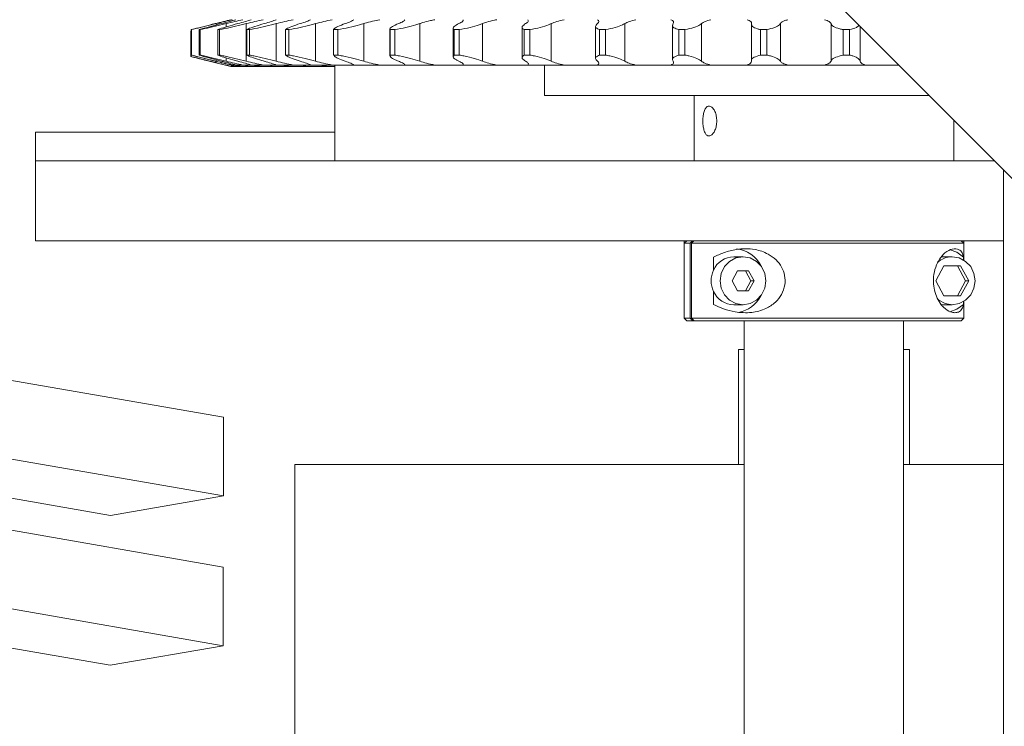
# Model space of a CAD drawing. Units: inches. Extents: x -103 to 147, y -55 to 125.
# Drawn here: x -77 to -71, y -14 to -10 of the extents above; entities that cross this region are included whole.
import ezdxf

# ---------------------------------------------------------------- set-up
doc = ezdxf.new("R2010")
doc.units = ezdxf.units.IN
doc.header["$MEASUREMENT"] = 0

msp = doc.modelspace()

# ---------------------------------------------------------------- linework, layer by layer
at = {"color": 7, "linetype": 'Continuous', "lineweight": 15}
for p, q in [((-70.7385, -10.7724), (-74.551, -6.9599)), ((-75.7319, -9.7942), (-75.7319, -9.8025)), ((-75.6698, -9.7942), (-75.6698, -9.8147)), ((-75.5437, -9.7942), (-75.5437, -10.0291)), ((-75.3557, -9.7942), (-75.3557, -10.0291)), ((-75.109, -9.7942), (-75.109, -10.0291)), ((-74.8078, -9.7942), (-74.8078, -10.0291)), ((-74.4573, -9.7942), (-74.4573, -10.0291)), ((-74.0636, -9.7942), (-74.0636, -10.0291)), ((-73.6332, -9.7942), (-73.6332, -10.0291)), ((-73.1736, -9.7942), (-73.1736, -10.0291)), ((-72.6927, -9.7942), (-72.6927, -10.0291)), ((-72.3805, -9.7942), (-72.3805, -10.0291)), ((-72.1987, -9.7942), (-72.1987, -10.0291)), ((-71.8819, -9.7942), (-71.8819, -10.0291)), ((-75.8896, -9.8412), (-75.8887, -9.8412)), ((-75.8896, -10.0006), (-75.8896, -9.8412)), ((-75.8887, -10.0006), (-75.8887, -9.8412)), ((-75.8868, -9.832), (-75.8882, -9.832)), ((-75.8882, -9.832), (-75.8882, -9.9913)), ((-75.8868, -9.832), (-75.8868, -9.9913)), ((-75.832, -9.832), (-75.8386, -9.832)), ((-75.8386, -9.832), (-75.8386, -9.9913)), ((-75.832, -9.832), (-75.832, -9.9913)), ((-75.7103, -9.832), (-75.722, -9.832)), ((-75.722, -9.832), (-75.722, -9.9913)), ((-75.7103, -9.832), (-75.7103, -9.9913)), ((-75.5239, -9.832), (-75.5405, -9.832)), ((-75.5405, -9.832), (-75.5405, -9.9913)), ((-75.5239, -9.832), (-75.5239, -9.9913)), ((-75.2759, -9.832), (-75.2971, -9.832)), ((-75.2971, -9.832), (-75.2971, -9.9913)), ((-75.2759, -9.832), (-75.2759, -9.9913)), ((-74.9706, -9.832), (-74.9961, -9.832)), ((-74.9961, -9.832), (-74.9961, -9.9913)), ((-74.9706, -9.832), (-74.9706, -9.9913)), ((-74.6436, -9.8282), (-74.6436, -9.9954)), ((-74.6133, -9.832), (-74.6425, -9.832)), ((-74.6425, -9.832), (-74.6425, -9.9913)), ((-74.6133, -9.832), (-74.6133, -9.9913)), ((-74.2482, -9.8228), (-74.2482, -10.0006)), ((-74.2099, -9.832), (-74.2425, -9.832)), ((-74.2425, -9.832), (-74.2425, -9.9913)), ((-74.2099, -9.832), (-74.2099, -9.9913)), ((-73.8165, -9.817), (-73.8165, -10.006)), ((-73.7675, -9.832), (-73.8028, -9.832)), ((-73.8028, -9.832), (-73.8028, -9.9913)), ((-73.7675, -9.832), (-73.7675, -9.9913)), ((-73.356, -9.8113), (-73.356, -10.0123)), ((-73.2935, -9.832), (-73.331, -9.832)), ((-73.331, -9.832), (-73.331, -9.9913)), ((-73.2935, -9.832), (-73.2935, -9.9913)), ((-72.8746, -9.8047), (-72.8746, -10.0186)), ((-72.7962, -9.832), (-72.8351, -9.832)), ((-72.8351, -9.832), (-72.8351, -9.9913)), ((-72.7962, -9.832), (-72.7962, -9.9913)), ((-72.2839, -9.832), (-72.3238, -9.832)), ((-72.3238, -9.832), (-72.3238, -9.9913)), ((-72.2839, -9.832), (-72.2839, -9.9913)), ((-71.7656, -9.832), (-71.8056, -9.832)), ((-71.8056, -9.832), (-71.8056, -9.9913)), ((-71.7656, -9.832), (-71.7656, -9.9913)), ((-71.7, -9.811), (-71.7, -10.0291)), ((-75.8896, -10.0006), (-75.8887, -10.0006)), ((-75.8868, -9.9913), (-75.8882, -9.9913)), ((-75.832, -9.9913), (-75.8386, -9.9913)), ((-75.7933, -10.0247), (-75.64, -10.0629)), ((-75.7348, -10.0383), (-75.7348, -10.0314)), ((-75.7319, -10.0209), (-75.7319, -10.0291)), ((-75.7103, -9.9913), (-75.722, -9.9913)), ((-75.6698, -10.0086), (-75.6698, -10.0291)), ((-75.5239, -9.9913), (-75.5405, -9.9913)), ((-75.2759, -9.9913), (-75.2971, -9.9913)), ((-74.9706, -9.9913), (-74.9961, -9.9913)), ((-74.6133, -9.9913), (-74.6425, -9.9913)), ((-74.2099, -9.9913), (-74.2425, -9.9913)), ((-73.7675, -9.9913), (-73.8028, -9.9913)), ((-73.2935, -9.9913), (-73.331, -9.9913)), ((-72.7962, -9.9913), (-72.8351, -9.9913)), ((-72.2839, -9.9913), (-72.3238, -9.9913)), ((-71.7656, -9.9913), (-71.8056, -9.9913)), ((-75.6309, -10.0537), (-75.64, -10.0537)), ((-75.64, -10.0629), (-75.6344, -10.0629)), ((-75.6122, -10.0629), (-75.6344, -10.0629)), ((-75.6057, -10.0537), (-75.6332, -10.0537)), ((-75.6054, -10.0537), (-75.6309, -10.0537)), ((-75.6147, -10.0629), (-75.5759, -10.0629)), ((-75.5653, -10.0537), (-75.6079, -10.0537)), ((-75.5256, -10.0629), (-75.5759, -10.0629)), ((-75.5402, -10.0537), (-75.572, -10.0537)), ((-75.5109, -10.0537), (-75.5653, -10.0537)), ((-75.5266, -10.0629), (-75.455, -10.0629)), ((-75.4374, -10.0537), (-75.5127, -10.0537)), ((-75.375, -10.0629), (-75.455, -10.0629)), ((-75.3547, -10.0537), (-75.4374, -10.0537)), ((-75.3769, -10.0629), (-75.2737, -10.0629)), ((-75.2494, -10.0537), (-75.3561, -10.0537)), ((-75.1597, -10.0629), (-75.2737, -10.0629)), ((-75.1333, -10.0537), (-75.2494, -10.0537)), ((-75.1681, -10.0629), (-75.0351, -10.0629)), ((-75.0046, -10.0537), (-75.1409, -10.0537)), ((-74.9885, -10.0629), (-75.0351, -10.0629)), ((-74.8681, -10.0537), (-75.0046, -10.0537)), ((-74.9885, -10.0537), (-74.9885, -10.6537)), ((-74.7071, -10.0537), (-74.8706, -10.0537)), ((-74.5498, -10.0537), (-74.7071, -10.0537)), ((-74.362, -10.0537), (-74.55, -10.0537)), ((-74.1845, -10.0537), (-74.362, -10.0537)), ((-73.9752, -10.0537), (-74.1845, -10.0537)), ((-73.7803, -10.0537), (-73.9752, -10.0537)), ((-73.5534, -10.0537), (-73.7803, -10.0537)), ((-73.676, -10.0537), (-73.676, -10.2437)), ((-73.3444, -10.0537), (-73.5534, -10.0537)), ((-73.1037, -10.0537), (-73.3444, -10.0537)), ((-72.8843, -10.0537), (-73.1037, -10.0537)), ((-72.6339, -10.0537), (-72.8843, -10.0537)), ((-72.4077, -10.0537), (-72.6339, -10.0537)), ((-72.1519, -10.0537), (-72.4077, -10.0537)), ((-71.9229, -10.0537), (-72.1519, -10.0537)), ((-71.6661, -10.0537), (-71.9229, -10.0537)), ((-71.4573, -10.0537), (-71.6661, -10.0537)), ((-71.2673, -10.2437), (-73.676, -10.2437)), ((-72.7385, -10.2437), (-72.7385, -10.6537)), ((-71.1135, -10.6537), (-71.1135, -10.3974)), ((-76.8635, -10.4729), (-76.8635, -10.6537)), ((-74.9885, -10.4729), (-76.8635, -10.4729)), ((-76.8635, -10.6537), (-76.8635, -11.1537)), ((-70.8573, -10.6537), (-76.8635, -10.6537)), ((-70.801, -10.7099), (-70.801, -32.7724)), ((-70.801, -11.1537), (-76.8635, -11.1537)), ((-72.801, -11.1537), (-72.801, -11.1693)), ((-72.7854, -11.1537), (-72.801, -11.1693)), ((-71.051, -11.1693), (-71.0667, -11.1537)), ((-71.051, -11.1693), (-71.051, -11.1537)), ((-72.801, -11.1693), (-72.801, -11.638)), ((-72.7642, -11.1693), (-72.801, -11.1693)), ((-72.7642, -11.1693), (-72.7642, -11.638)), ((-71.051, -11.1693), (-72.7547, -11.1693)), ((-72.7547, -11.1693), (-72.7547, -11.638)), ((-71.051, -11.274), (-71.051, -11.1693)), ((-72.6179, -11.3372), (-72.6179, -11.2556)), ((-72.4328, -11.2537), (-72.4898, -11.2537)), ((-71.1923, -11.2542), (-71.1799, -11.2537)), ((-71.1229, -11.2537), (-71.1799, -11.2537)), ((-71.0518, -11.2556), (-71.0518, -11.2735)), ((-72.4671, -11.3412), (-72.5015, -11.4037)), ((-72.3984, -11.3412), (-72.4671, -11.3412)), ((-72.383, -11.4037), (-72.4174, -11.3412)), ((-72.364, -11.4037), (-72.3984, -11.3412)), ((-71.1744, -11.3099), (-71.226, -11.4037)), ((-71.0713, -11.3099), (-71.1744, -11.3099)), ((-71.0387, -11.4037), (-71.0903, -11.3099)), ((-71.0197, -11.4037), (-71.0713, -11.3099)), ((-72.5015, -11.4037), (-72.4671, -11.4662)), ((-72.4174, -11.4662), (-72.383, -11.4037)), ((-72.3984, -11.4662), (-72.364, -11.4037)), ((-72.383, -11.4037), (-72.364, -11.4037)), ((-71.226, -11.4037), (-71.1744, -11.4974)), ((-71.0903, -11.4974), (-71.0387, -11.4037)), ((-71.0713, -11.4974), (-71.0197, -11.4037)), ((-71.0387, -11.4037), (-71.0197, -11.4037)), ((-72.4671, -11.4662), (-72.3984, -11.4662)), ((-72.6179, -11.5517), (-72.6179, -11.4701)), ((-71.1744, -11.4974), (-71.0713, -11.4974)), ((-72.4898, -11.5537), (-72.4328, -11.5537)), ((-71.1799, -11.5537), (-71.1903, -11.5533)), ((-71.1799, -11.5537), (-71.1229, -11.5537)), ((-71.0518, -11.5338), (-71.0518, -11.5517)), ((-71.051, -11.638), (-71.051, -11.5333)), ((-79.2209, -11.6443), (-75.6853, -12.2582)), ((-72.801, -11.638), (-72.7854, -11.6537)), ((-72.801, -11.638), (-72.7642, -11.638)), ((-72.7547, -11.638), (-71.051, -11.638)), ((-71.0667, -11.6537), (-71.051, -11.638)), ((-72.7493, -11.6537), (-72.7854, -11.6537)), ((-72.7493, -11.6537), (-72.7398, -11.6537)), ((-71.0667, -11.6537), (-72.7398, -11.6537)), ((-72.425, -11.6537), (-72.425, -16.2833)), ((-71.427, -16.2833), (-71.427, -11.6537)), ((-72.4607, -11.8349), (-72.4607, -12.5534)), ((-72.4607, -11.8349), (-72.425, -11.8349)), ((-71.427, -11.8349), (-71.3914, -11.8349)), ((-71.3914, -11.8349), (-71.3914, -12.5534)), ((-79.2209, -12.1367), (-75.6853, -12.7506)), ((-75.6853, -12.2582), (-75.6853, -12.7506)), ((-75.239, -12.5534), (-75.239, -14.5534)), ((-75.239, -12.5534), (-72.425, -12.5534)), ((-71.427, -12.5534), (-70.801, -12.5534)), ((-79.2239, -12.5818), (-75.6883, -13.1957)), ((-76.3925, -12.8734), (-77.6299, -12.6585)), ((-75.6853, -12.7506), (-76.3925, -12.8734)), ((-79.2239, -13.0742), (-75.6883, -13.6881)), ((-75.6883, -13.1957), (-75.6883, -13.6881)), ((-76.3955, -13.8109), (-77.6329, -13.596)), ((-75.6883, -13.6881), (-76.3955, -13.8109))]:
    msp.add_line(p, q, dxfattribs=at)
at = {"color": 7, "linetype": 'Continuous', "lineweight": 15, "flags": 128}
for points in [[(-71.0518, -11.2556), (-71.0943, -11.225), (-71.135, -11.2093)], [(-72.4328, -11.2537), (-72.4769, -11.261), (-72.5168, -11.2823), (-72.5484, -11.3155), (-72.5687, -11.3573), (-72.5757, -11.4037), (-72.5687, -11.45), (-72.5484, -11.4918), (-72.5168, -11.525), (-72.4769, -11.5463), (-72.4328, -11.5537), (-72.3886, -11.5463), (-72.3488, -11.525), (-72.3172, -11.4918), (-72.2969, -11.45), (-72.2899, -11.4037), (-72.2969, -11.3573), (-72.3172, -11.3155), (-72.3488, -11.2823), (-72.3886, -11.261), (-72.4328, -11.2537)], [(-71.2132, -11.5199), (-71.2069, -11.525), (-71.167, -11.5463), (-71.1229, -11.5537), (-71.0787, -11.5463), (-71.0389, -11.525), (-71.0073, -11.4918), (-70.987, -11.45), (-70.98, -11.4037), (-70.987, -11.3573), (-71.0073, -11.3155), (-71.0389, -11.2823), (-71.0787, -11.261), (-71.1229, -11.2537)], [(-71.1369, -11.5985), (-71.0943, -11.5824), (-71.0518, -11.5517)]]:
    msp.add_lwpolyline(points, dxfattribs=at)
at = {"color": 7, "linetype": 'Continuous', "lineweight": 15}
for centre, radius, start, end in [((-72.4926, -11.3941), 0.1907, 26.5431, 84.50034), ((-72.4884, -11.3958), 0.1421, 90.55251, 155.65747), ((-71.1222, -11.3931), 0.1395, 90.2706, 131.25555), ((-72.4761, -11.4037), 0.1566, 154.87719, 205.12281), ((-72.4884, -11.4116), 0.1421, 204.34256, 269.44748), ((-72.493, -11.4129), 0.1912, 279.59143, 333.42076)]:
    msp.add_arc(centre, radius, start, end, dxfattribs=at)
for points, knots in [([(-75.7383, -9.7942), (-75.7619, -9.8001), (-75.8092, -9.8119), (-75.8591, -9.8245), (-75.8817, -9.8303), (-75.8882, -9.832)], [0, 0, 0, 0, 0.414929, 0.830138, 1, 1, 1, 1]), ([(-75.8868, -9.832), (-75.8689, -9.8277), (-75.8331, -9.8192), (-75.7765, -9.8053), (-75.7426, -9.7969), (-75.7319, -9.7942)], [0, 0, 0, 0, 0.406345, 0.812456, 1, 1, 1, 1]), ([(-75.7, -9.7942), (-75.7229, -9.8001), (-75.7688, -9.8119), (-75.814, -9.8245), (-75.8331, -9.8303), (-75.8386, -9.832)], [0, 0, 0, 0, 0.414933, 0.830111, 1, 1, 1, 1]), ([(-75.832, -9.832), (-75.8122, -9.8277), (-75.7727, -9.8192), (-75.7142, -9.8053), (-75.6805, -9.7969), (-75.6698, -9.7942)], [0, 0, 0, 0, 0.406361, 0.81246, 1, 1, 1, 1]), ([(-75.64, -9.7697), (-75.6548, -9.7734), (-75.6842, -9.7807), (-75.7203, -9.7897), (-75.7383, -9.7942)], [0, 0, 0, 0, 0.5011421, 1, 1, 1, 1]), ([(-75.7319, -9.7942), (-75.7218, -9.7917), (-75.6935, -9.7847), (-75.6585, -9.7762), (-75.6372, -9.7711), (-75.6309, -9.7697)], [0, 0, 0, 0, 0.279714, 0.788973, 1, 1, 1, 1]), ([(-75.597, -9.7942), (-75.6189, -9.8001), (-75.6626, -9.8119), (-75.7024, -9.8245), (-75.7176, -9.8303), (-75.722, -9.832)], [0, 0, 0, 0, 0.414939, 0.830133, 1, 1, 1, 1]), ([(-75.7103, -9.832), (-75.689, -9.8277), (-75.6464, -9.8192), (-75.5871, -9.8053), (-75.5541, -9.7969), (-75.5437, -9.7942)], [0, 0, 0, 0, 0.406359, 0.812456, 1, 1, 1, 1]), ([(-75.6079, -9.7697), (-75.621, -9.7734), (-75.6473, -9.7807), (-75.6824, -9.7897), (-75.7, -9.7942)], [0, 0, 0, 0, 0.501179, 1, 1, 1, 1]), ([(-75.6698, -9.7942), (-75.6514, -9.7897), (-75.6149, -9.7806), (-75.5817, -9.7733), (-75.5653, -9.7697)], [0, 0, 0, 0, 0.506816, 1, 1, 1, 1]), ([(-75.5127, -9.7697), (-75.524, -9.7734), (-75.5467, -9.7807), (-75.5803, -9.7897), (-75.597, -9.7942)], [0, 0, 0, 0, 0.501125, 1, 1, 1, 1]), ([(-75.5437, -9.7942), (-75.5255, -9.7897), (-75.4897, -9.7806), (-75.4547, -9.7733), (-75.4374, -9.7697)], [0, 0, 0, 0, 0.506713, 1, 1, 1, 1]), ([(-75.4313, -9.7942), (-75.4517, -9.8001), (-75.4925, -9.8119), (-75.5261, -9.8245), (-75.5373, -9.8303), (-75.5405, -9.832)], [0, 0, 0, 0, 0.414928, 0.83014, 1, 1, 1, 1]), ([(-75.5239, -9.832), (-75.5014, -9.8277), (-75.4564, -9.8192), (-75.3974, -9.8053), (-75.3657, -9.7969), (-75.3557, -9.7942)], [0, 0, 0, 0, 0.406358, 0.812454, 1, 1, 1, 1]), ([(-75.3561, -9.7697), (-75.3655, -9.7734), (-75.3842, -9.7807), (-75.4156, -9.7897), (-75.4313, -9.7942)], [0, 0, 0, 0, 0.501194, 1, 1, 1, 1]), ([(-75.3557, -9.7942), (-75.3381, -9.7897), (-75.3035, -9.7806), (-75.2673, -9.7733), (-75.2494, -9.7697)], [0, 0, 0, 0, 0.506957, 1, 1, 1, 1]), ([(-75.2055, -9.7942), (-75.2241, -9.8001), (-75.2614, -9.8119), (-75.2883, -9.8245), (-75.2951, -9.8303), (-75.2971, -9.832)], [0, 0, 0, 0, 0.414924, 0.830125, 1, 1, 1, 1]), ([(-75.2759, -9.832), (-75.2526, -9.8277), (-75.2061, -9.8192), (-75.1483, -9.8053), (-75.1184, -9.7969), (-75.109, -9.7942)], [0, 0, 0, 0, 0.406343, 0.812431, 1, 1, 1, 1]), ([(-75.1409, -9.7697), (-75.1481, -9.7734), (-75.1625, -9.7807), (-75.1912, -9.7897), (-75.2055, -9.7942)], [0, 0, 0, 0, 0.501193, 1, 1, 1, 1]), ([(-75.109, -9.7942), (-75.0923, -9.7897), (-75.0595, -9.7806), (-75.0227, -9.7733), (-75.0046, -9.7697)], [0, 0, 0, 0, 0.50695, 1, 1, 1, 1]), ([(-74.9237, -9.7942), (-74.9402, -9.8001), (-74.9732, -9.8119), (-74.9929, -9.8245), (-74.9954, -9.8303), (-74.9961, -9.832)], [0, 0, 0, 0, 0.414933, 0.830126, 1, 1, 1, 1]), ([(-74.9706, -9.832), (-74.947, -9.8277), (-74.8996, -9.8192), (-74.844, -9.8053), (-74.8165, -9.7969), (-74.8078, -9.7942)], [0, 0, 0, 0, 0.406353, 0.812455, 1, 1, 1, 1]), ([(-74.8706, -9.7697), (-74.8756, -9.7734), (-74.8854, -9.7807), (-74.9109, -9.7897), (-74.9237, -9.7942)], [0, 0, 0, 0, 0.501166, 1, 1, 1, 1]), ([(-74.8078, -9.7942), (-74.8058, -9.7936), (-74.7892, -9.7884), (-74.7561, -9.7794), (-74.7223, -9.7727), (-74.7071, -9.7697)], [0, 0, 0, 0, 0.071449, 0.581853, 1, 1, 1, 1]), ([(-74.5905, -9.7942), (-74.6046, -9.8001), (-74.6328, -9.8119), (-74.6451, -9.8245), (-74.6431, -9.8303), (-74.6425, -9.832)], [0, 0, 0, 0, 0.414904, 0.830109, 1, 1, 1, 1]), ([(-74.6133, -9.832), (-74.5896, -9.8277), (-74.5422, -9.8192), (-74.4899, -9.8053), (-74.4651, -9.7969), (-74.4573, -9.7942)], [0, 0, 0, 0, 0.406361, 0.812459, 1, 1, 1, 1]), ([(-74.55, -9.7697), (-74.5526, -9.7734), (-74.5577, -9.7807), (-74.5796, -9.7897), (-74.5905, -9.7942)], [0, 0, 0, 0, 0.501119, 1, 1, 1, 1]), ([(-74.4573, -9.7942), (-74.4514, -9.7922), (-74.4322, -9.7857), (-74.3992, -9.777), (-74.3714, -9.7715), (-74.362, -9.7697)], [0, 0, 0, 0, 0.226178, 0.735799, 1, 1, 1, 1]), ([(-74.2118, -9.7942), (-74.2233, -9.8001), (-74.2462, -9.8119), (-74.2507, -9.8245), (-74.2443, -9.8303), (-74.2425, -9.832)], [0, 0, 0, 0, 0.414931, 0.830096, 1, 1, 1, 1]), ([(-74.1845, -9.7697), (-74.1846, -9.7734), (-74.1849, -9.7807), (-74.2029, -9.7897), (-74.2118, -9.7942)], [0, 0, 0, 0, 0.501133, 1, 1, 1, 1]), ([(-74.2099, -9.832), (-74.1866, -9.8277), (-74.1401, -9.8192), (-74.0918, -9.8053), (-74.0703, -9.7969), (-74.0636, -9.7942)], [0, 0, 0, 0, 0.40635, 0.812438, 1, 1, 1, 1]), ([(-74.0636, -9.7942), (-74.055, -9.791), (-74.0345, -9.7832), (-74.0019, -9.7749), (-73.9797, -9.7705), (-73.9752, -9.7697)], [0, 0, 0, 0, 0.3637, 0.872382, 1, 1, 1, 1]), ([(-73.794, -9.7942), (-73.8026, -9.8001), (-73.8199, -9.8119), (-73.8166, -9.8245), (-73.8059, -9.8303), (-73.8028, -9.832)], [0, 0, 0, 0, 0.414925, 0.830125, 1, 1, 1, 1]), ([(-73.7803, -9.7697), (-73.7781, -9.7734), (-73.7736, -9.7807), (-73.7872, -9.7897), (-73.794, -9.7942)], [0, 0, 0, 0, 0.501145, 1, 1, 1, 1]), ([(-73.7675, -9.832), (-73.745, -9.8277), (-73.7001, -9.8192), (-73.6567, -9.8053), (-73.6388, -9.7969), (-73.6332, -9.7942)], [0, 0, 0, 0, 0.406367, 0.812437, 1, 1, 1, 1]), ([(-73.6332, -9.7942), (-73.6228, -9.7897), (-73.6024, -9.7806), (-73.5696, -9.7733), (-73.5534, -9.7697)], [0, 0, 0, 0, 0.506948, 1, 1, 1, 1]), ([(-73.3442, -9.7942), (-73.3498, -9.8001), (-73.3611, -9.8119), (-73.3501, -9.8245), (-73.3353, -9.8303), (-73.331, -9.832)], [0, 0, 0, 0, 0.414917, 0.830125, 1, 1, 1, 1]), ([(-73.3444, -9.7697), (-73.3398, -9.7734), (-73.3305, -9.7807), (-73.3397, -9.7897), (-73.3442, -9.7942)], [0, 0, 0, 0, 0.501172, 1, 1, 1, 1]), ([(-73.2935, -9.832), (-73.2723, -9.8277), (-73.2298, -9.8192), (-73.192, -9.8053), (-73.178, -9.7969), (-73.1736, -9.7942)], [0, 0, 0, 0, 0.406345, 0.812437, 1, 1, 1, 1]), ([(-73.1736, -9.7942), (-73.1654, -9.7897), (-73.149, -9.7806), (-73.1187, -9.7733), (-73.1037, -9.7697)], [0, 0, 0, 0, 0.506946, 1, 1, 1, 1]), ([(-72.8843, -9.7697), (-72.8773, -9.7734), (-72.8635, -9.7807), (-72.8679, -9.7897), (-72.8701, -9.7942)], [0, 0, 0, 0, 0.5011234, 1, 1, 1, 1]), ([(-72.8701, -9.7942), (-72.8727, -9.8001), (-72.8778, -9.8119), (-72.8592, -9.8245), (-72.8406, -9.8303), (-72.8351, -9.832)], [0, 0, 0, 0, 0.414914, 0.830121, 1, 1, 1, 1]), ([(-72.7962, -9.832), (-72.7765, -9.8277), (-72.7371, -9.8192), (-72.7056, -9.8053), (-72.6958, -9.7969), (-72.6927, -9.7942)], [0, 0, 0, 0, 0.406371, 0.812454, 1, 1, 1, 1]), ([(-72.6927, -9.7942), (-72.6867, -9.7897), (-72.6748, -9.7806), (-72.6474, -9.7733), (-72.6339, -9.7697)], [0, 0, 0, 0, 0.506876, 1, 1, 1, 1]), ([(-72.4077, -9.7697), (-72.3986, -9.7734), (-72.3804, -9.7807), (-72.3801, -9.7897), (-72.3799, -9.7942)], [0, 0, 0, 0, 0.501185, 1, 1, 1, 1]), ([(-72.3799, -9.7942), (-72.3794, -9.8001), (-72.3782, -9.8119), (-72.3524, -9.8245), (-72.3302, -9.8303), (-72.3238, -9.832)], [0, 0, 0, 0, 0.414928, 0.830137, 1, 1, 1, 1]), ([(-72.2839, -9.832), (-72.2661, -9.8277), (-72.2306, -9.8192), (-72.2059, -9.8053), (-72.2004, -9.7969), (-72.1987, -9.7942)], [0, 0, 0, 0, 0.406364, 0.81248, 1, 1, 1, 1]), ([(-72.1987, -9.7942), (-72.198, -9.793), (-72.1946, -9.7872), (-72.1811, -9.7783), (-72.1603, -9.7722), (-72.1519, -9.7697)], [0, 0, 0, 0, 0.140928, 0.65099, 1, 1, 1, 1]), ([(-71.9229, -9.7697), (-71.9118, -9.7734), (-71.8896, -9.7807), (-71.8845, -9.7897), (-71.8819, -9.7942)], [0, 0, 0, 0, 0.501217, 1, 1, 1, 1]), ([(-71.8819, -9.7942), (-71.8783, -9.8001), (-71.8709, -9.8119), (-71.8383, -9.8245), (-71.8129, -9.8303), (-71.8056, -9.832)], [0, 0, 0, 0, 0.414952, 0.830127, 1, 1, 1, 1]), ([(-71.7656, -9.832), (-71.7494, -9.8277), (-71.7201, -9.82), (-71.7102, -9.8098), (-71.7058, -9.8052)], [0, 0, 0, 0, 0.5504346, 1, 1, 1, 1]), ([(-75.8896, -10.0006), (-75.8728, -10.0048), (-75.8452, -10.0118), (-75.808, -10.021), (-75.7933, -10.0247)], [0, 0, 0, 0, 0.605946, 1, 1, 1, 1]), ([(-75.7348, -10.0383), (-75.7586, -10.0325), (-75.8062, -10.0207), (-75.8578, -10.0081), (-75.8818, -10.0023), (-75.8887, -10.0006)], [0, 0, 0, 0, 0.414938, 0.830132, 1, 1, 1, 1]), ([(-75.8882, -9.9913), (-75.8715, -9.9956), (-75.838, -10.0042), (-75.7827, -10.018), (-75.749, -10.0264), (-75.7383, -10.0291)], [0, 0, 0, 0, 0.406373, 0.81246, 1, 1, 1, 1]), ([(-75.7319, -10.0291), (-75.7557, -10.0232), (-75.8033, -10.0114), (-75.8555, -9.9988), (-75.8797, -9.993), (-75.8868, -9.9913)], [0, 0, 0, 0, 0.414932, 0.830125, 1, 1, 1, 1]), ([(-75.8386, -9.9913), (-75.8242, -9.9956), (-75.7954, -10.0042), (-75.7434, -10.018), (-75.7104, -10.0264), (-75.7, -10.0291)], [0, 0, 0, 0, 0.406371, 0.812462, 1, 1, 1, 1]), ([(-75.6698, -10.0291), (-75.6937, -10.0232), (-75.7414, -10.0114), (-75.7969, -9.9988), (-75.8241, -9.993), (-75.832, -9.9913)], [0, 0, 0, 0, 0.414936, 0.830131, 1, 1, 1, 1]), ([(-75.7383, -10.0291), (-75.7253, -10.0323), (-75.6942, -10.0401), (-75.6611, -10.0484), (-75.6436, -10.0528), (-75.64, -10.0537)], [0, 0, 0, 0, 0.363737, 0.872376, 1, 1, 1, 1]), ([(-75.6344, -10.0629), (-75.6497, -10.0592), (-75.6803, -10.0519), (-75.7167, -10.0428), (-75.7348, -10.0383)], [0, 0, 0, 0, 0.501169, 1, 1, 1, 1]), ([(-75.6309, -10.0537), (-75.6464, -10.05), (-75.6773, -10.0426), (-75.7137, -10.0336), (-75.7319, -10.0291)], [0, 0, 0, 0, 0.501174, 1, 1, 1, 1]), ([(-75.722, -9.9913), (-75.7102, -9.9956), (-75.6866, -10.0042), (-75.6387, -10.018), (-75.607, -10.0264), (-75.597, -10.0291)], [0, 0, 0, 0, 0.40636, 0.812448, 1, 1, 1, 1]), ([(-75.5437, -10.0291), (-75.5672, -10.0232), (-75.6143, -10.0114), (-75.6721, -9.9988), (-75.7017, -9.993), (-75.7103, -9.9913)], [0, 0, 0, 0, 0.414937, 0.830137, 1, 1, 1, 1]), ([(-75.7, -10.0291), (-75.692, -10.0311), (-75.6663, -10.0377), (-75.6338, -10.0463), (-75.6145, -10.0518), (-75.6079, -10.0537)], [0, 0, 0, 0, 0.2261572, 0.7357758, 1, 1, 1, 1]), ([(-75.5653, -10.0537), (-75.582, -10.05), (-75.6152, -10.0426), (-75.6516, -10.0336), (-75.6698, -10.0291)], [0, 0, 0, 0, 0.501167, 1, 1, 1, 1]), ([(-75.597, -10.0291), (-75.58, -10.0337), (-75.5464, -10.0427), (-75.5238, -10.05), (-75.5127, -10.0537)], [0, 0, 0, 0, 0.506953, 1, 1, 1, 1]), ([(-75.4374, -10.0537), (-75.455, -10.05), (-75.49, -10.0426), (-75.5258, -10.0336), (-75.5437, -10.0291)], [0, 0, 0, 0, 0.501147, 1, 1, 1, 1]), ([(-75.5405, -9.9913), (-75.5315, -9.9956), (-75.5134, -10.0042), (-75.4705, -10.018), (-75.4407, -10.0264), (-75.4313, -10.0291)], [0, 0, 0, 0, 0.40637, 0.812444, 1, 1, 1, 1]), ([(-75.3557, -10.0291), (-75.3784, -10.0232), (-75.424, -10.0114), (-75.4832, -9.9988), (-75.5147, -9.993), (-75.5239, -9.9913)], [0, 0, 0, 0, 0.4149363, 0.8301394, 1, 1, 1, 1]), ([(-75.4313, -10.0291), (-75.4153, -10.0337), (-75.3839, -10.0427), (-75.3653, -10.05), (-75.3561, -10.0537)], [0, 0, 0, 0, 0.506972, 1, 1, 1, 1]), ([(-75.2494, -10.0537), (-75.2676, -10.05), (-75.3038, -10.0426), (-75.3384, -10.0336), (-75.3557, -10.0291)], [0, 0, 0, 0, 0.501165, 1, 1, 1, 1]), ([(-75.2971, -9.9913), (-75.2911, -9.9956), (-75.2789, -10.0042), (-75.2417, -10.018), (-75.2142, -10.0264), (-75.2055, -10.0291)], [0, 0, 0, 0, 0.406351, 0.812433, 1, 1, 1, 1]), ([(-75.109, -10.0291), (-75.1306, -10.0232), (-75.1738, -10.0114), (-75.2335, -9.9988), (-75.2664, -9.993), (-75.2759, -9.9913)], [0, 0, 0, 0, 0.414939, 0.830137, 1, 1, 1, 1]), ([(-75.2055, -10.0291), (-75.191, -10.0337), (-75.1623, -10.0427), (-75.148, -10.05), (-75.1409, -10.0537)], [0, 0, 0, 0, 0.506974, 1, 1, 1, 1]), ([(-75.0046, -10.0537), (-75.023, -10.05), (-75.0598, -10.0426), (-75.0926, -10.0336), (-75.109, -10.0291)], [0, 0, 0, 0, 0.50116, 1, 1, 1, 1]), ([(-74.9961, -9.9913), (-74.9931, -9.9956), (-74.987, -10.0042), (-74.9561, -10.018), (-74.9315, -10.0264), (-74.9237, -10.0291)], [0, 0, 0, 0, 0.406377, 0.812455, 1, 1, 1, 1]), ([(-74.8078, -10.0291), (-74.8279, -10.0232), (-74.8681, -10.0114), (-74.9271, -9.9988), (-74.9608, -9.993), (-74.9706, -9.9913)], [0, 0, 0, 0, 0.414939, 0.83014, 1, 1, 1, 1]), ([(-74.9237, -10.0291), (-74.9108, -10.0337), (-74.8852, -10.0427), (-74.8755, -10.05), (-74.8706, -10.0537)], [0, 0, 0, 0, 0.506726, 1, 1, 1, 1]), ([(-74.7071, -10.0537), (-74.7255, -10.05), (-74.7622, -10.0426), (-74.7926, -10.0336), (-74.8078, -10.0291)], [0, 0, 0, 0, 0.501161, 1, 1, 1, 1]), ([(-74.6425, -9.9913), (-74.6426, -9.9956), (-74.6427, -10.0042), (-74.6187, -10.018), (-74.5973, -10.0264), (-74.5905, -10.0291)], [0, 0, 0, 0, 0.406377, 0.812477, 1, 1, 1, 1]), ([(-74.4573, -10.0291), (-74.4756, -10.0232), (-74.5121, -10.0114), (-74.5695, -9.9988), (-74.6034, -9.993), (-74.6133, -9.9913)], [0, 0, 0, 0, 0.414934, 0.830131, 1, 1, 1, 1]), ([(-74.5905, -10.0291), (-74.5812, -10.0329), (-74.5608, -10.0413), (-74.5515, -10.0494), (-74.5502, -10.0533), (-74.55, -10.0537)], [0, 0, 0, 0, 0.431032, 0.93913, 1, 1, 1, 1]), ([(-74.362, -10.0537), (-74.3801, -10.05), (-74.4161, -10.0426), (-74.4436, -10.0336), (-74.4573, -10.0291)], [0, 0, 0, 0, 0.5011365, 1, 1, 1, 1]), ([(-74.2425, -9.9913), (-74.2456, -9.9956), (-74.2519, -10.0042), (-74.2352, -10.018), (-74.2174, -10.0264), (-74.2118, -10.0291)], [0, 0, 0, 0, 0.406396, 0.812476, 1, 1, 1, 1]), ([(-74.2118, -10.0291), (-74.2066, -10.0316), (-74.192, -10.0386), (-74.1833, -10.0472), (-74.1842, -10.0522), (-74.1845, -10.0537)], [0, 0, 0, 0, 0.279751, 0.788995, 1, 1, 1, 1]), ([(-74.0636, -10.0291), (-74.0796, -10.0232), (-74.1118, -10.0114), (-74.1665, -9.9988), (-74.2001, -9.993), (-74.2099, -9.9913)], [0, 0, 0, 0, 0.414933, 0.830141, 1, 1, 1, 1]), ([(-73.9752, -10.0537), (-73.9926, -10.05), (-74.0273, -10.0426), (-74.0515, -10.0336), (-74.0636, -10.0291)], [0, 0, 0, 0, 0.501177, 1, 1, 1, 1]), ([(-73.8028, -9.9913), (-73.809, -9.9956), (-73.8214, -10.0042), (-73.8122, -10.018), (-73.7984, -10.0264), (-73.794, -10.0291)], [0, 0, 0, 0, 0.406332, 0.8124795, 1, 1, 1, 1]), ([(-73.794, -10.0291), (-73.7918, -10.0304), (-73.7819, -10.0362), (-73.7741, -10.045), (-73.7785, -10.0512), (-73.7803, -10.0537)], [0, 0, 0, 0, 0.140933, 0.650936, 1, 1, 1, 1]), ([(-73.6332, -10.0291), (-73.6468, -10.0232), (-73.6741, -10.0114), (-73.7253, -9.9988), (-73.758, -9.993), (-73.7675, -9.9913)], [0, 0, 0, 0, 0.4149215, 0.8301355, 1, 1, 1, 1]), ([(-73.5534, -10.0537), (-73.5698, -10.05), (-73.6026, -10.0426), (-73.623, -10.0336), (-73.6332, -10.0291)], [0, 0, 0, 0, 0.501188, 1, 1, 1, 1]), ([(-73.331, -9.9913), (-73.3401, -9.9956), (-73.3584, -10.0042), (-73.357, -10.018), (-73.3473, -10.0264), (-73.3442, -10.0291)], [0, 0, 0, 0, 0.40637, 0.812476, 1, 1, 1, 1]), ([(-73.3442, -10.0291), (-73.3396, -10.0337), (-73.3305, -10.0427), (-73.3398, -10.05), (-73.3444, -10.0537)], [0, 0, 0, 0, 0.506887, 1, 1, 1, 1]), ([(-73.1736, -10.0291), (-73.1846, -10.0232), (-73.2065, -10.0114), (-73.2533, -9.9988), (-73.2845, -9.993), (-73.2935, -9.9913)], [0, 0, 0, 0, 0.414917, 0.830141, 1, 1, 1, 1]), ([(-73.1037, -10.0537), (-73.1189, -10.05), (-73.1493, -10.0426), (-73.1655, -10.0336), (-73.1736, -10.0291)], [0, 0, 0, 0, 0.501203, 1, 1, 1, 1]), ([(-72.8701, -10.0291), (-72.8679, -10.0337), (-72.8636, -10.0427), (-72.8774, -10.05), (-72.8843, -10.0537)], [0, 0, 0, 0, 0.507005, 1, 1, 1, 1]), ([(-72.8351, -9.9913), (-72.8471, -9.9956), (-72.8709, -10.0042), (-72.8772, -10.018), (-72.8718, -10.0264), (-72.8701, -10.0291)], [0, 0, 0, 0, 0.406351, 0.812489, 1, 1, 1, 1]), ([(-72.6927, -10.0291), (-72.7008, -10.0232), (-72.717, -10.0114), (-72.7585, -9.9988), (-72.7877, -9.993), (-72.7962, -9.9913)], [0, 0, 0, 0, 0.4149394, 0.8301256, 1, 1, 1, 1]), ([(-72.6339, -10.0537), (-72.6476, -10.05), (-72.6749, -10.0426), (-72.6868, -10.0336), (-72.6927, -10.0291)], [0, 0, 0, 0, 0.501174, 1, 1, 1, 1]), ([(-72.3799, -10.0291), (-72.3801, -10.0337), (-72.3805, -10.0427), (-72.3987, -10.05), (-72.4077, -10.0537)], [0, 0, 0, 0, 0.506981, 1, 1, 1, 1]), ([(-72.3238, -9.9913), (-72.3382, -9.9956), (-72.3672, -10.0042), (-72.3812, -10.018), (-72.3802, -10.0264), (-72.3799, -10.0291)], [0, 0, 0, 0, 0.4063317, 0.8124543, 1, 1, 1, 1]), ([(-72.1987, -10.0291), (-72.2038, -10.0232), (-72.214, -10.0114), (-72.2495, -9.9988), (-72.2762, -9.993), (-72.2839, -9.9913)], [0, 0, 0, 0, 0.414935, 0.830125, 1, 1, 1, 1]), ([(-72.1519, -10.0537), (-72.1639, -10.05), (-72.1878, -10.0426), (-72.1951, -10.0336), (-72.1987, -10.0291)], [0, 0, 0, 0, 0.50116, 1, 1, 1, 1]), ([(-71.8819, -10.0291), (-71.8836, -10.0323), (-71.8876, -10.0401), (-71.9049, -10.0484), (-71.9199, -10.0528), (-71.9229, -10.0537)], [0, 0, 0, 0, 0.36366, 0.87239, 1, 1, 1, 1]), ([(-71.8056, -9.9913), (-71.8224, -9.9956), (-71.856, -10.0042), (-71.8774, -10.018), (-71.8808, -10.0264), (-71.8819, -10.0291)], [0, 0, 0, 0, 0.406353, 0.812438, 1, 1, 1, 1]), ([(-71.7, -10.0291), (-71.702, -10.0232), (-71.706, -10.0114), (-71.735, -9.9988), (-71.7587, -9.993), (-71.7656, -9.9913)], [0, 0, 0, 0, 0.414915, 0.830135, 1, 1, 1, 1]), ([(-71.6661, -10.0537), (-71.6761, -10.05), (-71.6962, -10.0426), (-71.6987, -10.0336), (-71.7, -10.0291)], [0, 0, 0, 0, 0.5012, 1, 1, 1, 1]), ([(-75.5569, -10.0537), (-75.5512, -10.0553), (-75.5392, -10.0587), (-75.5309, -10.0615), (-75.5266, -10.0629)], [0, 0, 0, 0, 0.4752568, 1, 1, 1, 1]), ([(-75.4024, -10.0537), (-75.4008, -10.0542), (-75.3893, -10.0577), (-75.3826, -10.0605), (-75.3769, -10.0629)], [0, 0, 0, 0, 0.144655, 1, 1, 1, 1]), ([(-72.6456, -10.4974), (-72.6504, -10.4964), (-72.6599, -10.4943), (-72.6714, -10.4783), (-72.6796, -10.4546), (-72.6841, -10.4249), (-72.6847, -10.393), (-72.6816, -10.3623), (-72.6746, -10.3362), (-72.6641, -10.3176), (-72.6507, -10.3087), (-72.6357, -10.3105), (-72.6207, -10.3227), (-72.608, -10.344), (-72.5993, -10.372), (-72.5962, -10.4036), (-72.5993, -10.4351), (-72.6079, -10.4631), (-72.6206, -10.4844), (-72.634, -10.4958), (-72.6423, -10.4969), (-72.6456, -10.4974)], [0, 0, 0, 0, 0.053448, 0.10688, 0.160544, 0.214351, 0.267919, 0.321231, 0.374663, 0.428416, 0.48218, 0.535639, 0.588946, 0.642498, 0.696303, 0.74998, 0.803343, 0.856692, 0.91035, 0.964163, 1, 1, 1, 1]), ([(-72.6179, -11.5517), (-72.5973, -11.5614), (-72.556, -11.5807), (-72.4765, -11.6018), (-72.386, -11.6073), (-72.2966, -11.5855), (-72.2311, -11.5436), (-72.1886, -11.491), (-72.168, -11.4312), (-72.1695, -11.3707), (-72.1896, -11.3163), (-72.2257, -11.2697), (-72.2828, -11.2288), (-72.3504, -11.2072), (-72.4176, -11.2021), (-72.4837, -11.2078), (-72.553, -11.2253), (-72.5962, -11.2455), (-72.6179, -11.2556)], [0, 0, 0, 0, 0.076694, 0.153281, 0.2487, 0.326612, 0.383894, 0.432332, 0.480965, 0.524866, 0.567242, 0.611143, 0.659639, 0.732687, 0.786, 0.839411, 0.919637, 1, 1, 1, 1]), ([(-71.0518, -11.2556), (-71.0541, -11.246), (-71.0589, -11.2267), (-71.0816, -11.2055), (-71.1181, -11.2), (-71.1639, -11.2219), (-71.202, -11.2637), (-71.2284, -11.3164), (-71.2417, -11.3761), (-71.2407, -11.4367), (-71.2278, -11.491), (-71.2053, -11.5376), (-71.1718, -11.5785), (-71.136, -11.6001), (-71.1054, -11.6052), (-71.0798, -11.5996), (-71.0593, -11.582), (-71.0543, -11.5618), (-71.0518, -11.5517)], [0, 0, 0, 0, 0.076692, 0.153281, 0.248703, 0.326611, 0.383895, 0.432333, 0.480966, 0.524867, 0.567243, 0.611144, 0.659641, 0.732686, 0.786003, 0.839409, 0.919639, 1, 1, 1, 1])]:
    msp.add_open_spline(points, degree=3, knots=knots, dxfattribs=at)
for points in [[(-75.6357, -10.0572), (-75.6147, -10.0629)], [(-75.5759, -10.0629), (-75.6166, -10.0537)], [(-75.455, -10.0629), (-75.4911, -10.055)], [(-75.2737, -10.0629), (-75.3171, -10.0537)], [(-75.1889, -10.0537), (-75.1681, -10.0629)], [(-75.0351, -10.0629), (-75.0788, -10.0537)], [(-72.7493, -11.1537), (-72.7642, -11.1693)], [(-72.7547, -11.1693), (-72.7398, -11.1537)], [(-72.7642, -11.638), (-72.7493, -11.6537)], [(-72.7398, -11.6537), (-72.7547, -11.638)]]:
    msp.add_open_spline(points, degree=1, dxfattribs=at)

doc.saveas('drawing.dxf')
